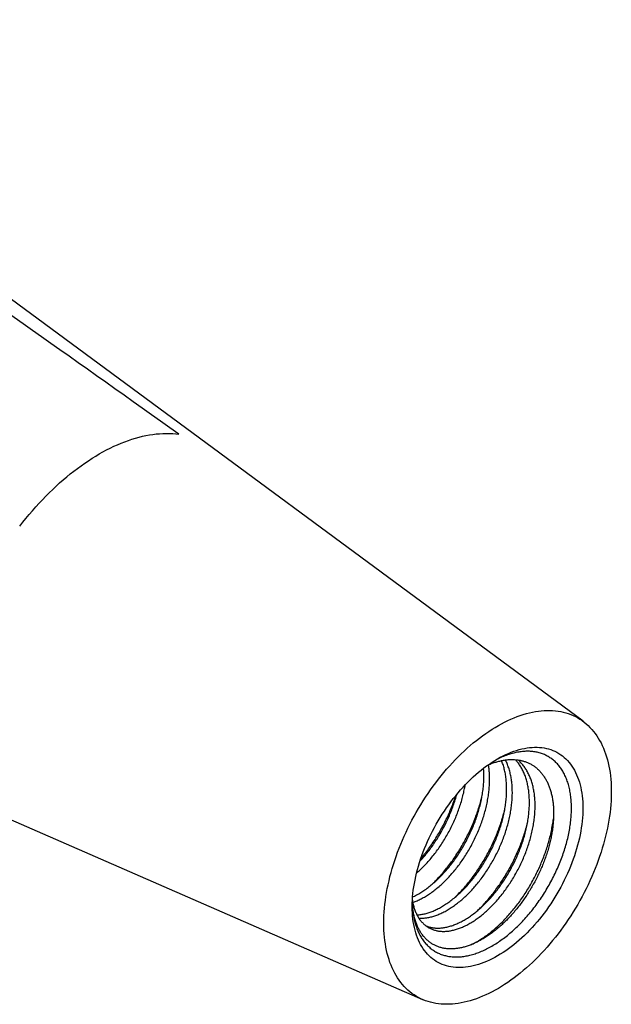
# Model space of a CAD drawing. Units: millimetres. Extents: x 20 to 210, y -29 to 292.
# Drawn here: x 79 to 110, y 81 to 132 of the extents above; entities that cross this region are included whole.
import ezdxf

# ---------------------------------------------------------------- set-up
doc = ezdxf.new("R2010")
doc.units = ezdxf.units.MM

msp = doc.modelspace()

# ---------------------------------------------------------------- linework, layer by layer
at = {"color": 7, "linetype": 'Continuous', "lineweight": 25}
for p, q in [((108.20928, 95.78714), (62.63458, 129.40786)), ((45.35715, 105.18528), (99.89415, 81.38335)), ((103.28593, 93.52599), (103.30689, 93.53547))]:
    msp.add_line(p, q, dxfattribs=at)
at = {"color": 7, "linetype": 'Continuous', "lineweight": 25, "flags": 128}
for points in [[(79.03287, 105.88754), (79.19435, 106.09418), (79.35818, 106.29761), (79.52425, 106.49771), (79.69246, 106.69436), (79.86271, 106.88744), (80.0349, 107.07684), (80.20894, 107.26245), (80.38472, 107.44415), (80.56213, 107.62185), (80.74107, 107.79544), (80.92144, 107.96481), (81.10313, 108.12986), (81.28603, 108.2905), (81.47003, 108.44663), (81.65503, 108.59816), (81.84091, 108.74501), (82.02757, 108.88708), (82.2149, 109.02428), (82.40278, 109.15655), (82.59111, 109.2838), (82.77977, 109.40596), (82.96866, 109.52295), (83.15765, 109.6347), (83.34665, 109.74116), (83.53554, 109.84225), (83.7242, 109.93792), (83.91253, 110.02811), (84.10041, 110.11277), (84.28774, 110.19184), (84.4744, 110.26529), (84.66028, 110.33306), (84.84528, 110.39512), (85.02928, 110.45143), (85.21218, 110.50196), (85.39387, 110.54668), (85.57424, 110.58556), (85.75318, 110.61858), (85.93059, 110.64572), (86.10637, 110.66696), (86.2804, 110.68229), (86.4526, 110.6917), (86.62285, 110.69519), (86.79106, 110.69276), (86.95713, 110.68439), (87.12096, 110.67011), (87.28244, 110.64992)], [(97.88905, 85.33948), (97.8913, 85.5291), (97.89807, 85.72118), (97.90935, 85.91558), (97.92513, 86.11214), (97.94539, 86.31072), (97.97012, 86.51115), (97.99931, 86.7133), (98.03292, 86.917), (98.07094, 87.1221), (98.11333, 87.32843), (98.16007, 87.53585), (98.21111, 87.7442), (98.26642, 87.9533), (98.32596, 88.16301), (98.38968, 88.37317), (98.45752, 88.5836), (98.52945, 88.79416), (98.60539, 89.00467), (98.68531, 89.21499), (98.76913, 89.42494), (98.85678, 89.63436), (98.94821, 89.84311), (99.04335, 90.051), (99.14211, 90.2579), (99.24443, 90.46363), (99.35022, 90.66805), (99.45941, 90.87098), (99.57191, 91.07229), (99.68764, 91.27181), (99.8065, 91.46939), (99.9284, 91.66488), (100.05326, 91.85813), (100.18098, 92.04899), (100.31145, 92.23732), (100.44458, 92.42297), (100.58027, 92.6058), (100.71841, 92.78567), (100.8589, 92.96244), (101.00162, 93.13598), (101.14648, 93.30615), (101.29335, 93.47283), (101.44213, 93.63587), (101.59271, 93.79517), (101.74496, 93.9506), (101.89877, 94.10203), (102.05402, 94.24936), (102.2106, 94.39247), (102.36838, 94.53125), (102.52724, 94.6656), (102.68706, 94.7954), (102.84772, 94.92057), (103.0091, 95.041), (103.17107, 95.15661), (103.33351, 95.2673), (103.49629, 95.37299), (103.65929, 95.47361), (103.82238, 95.56906), (103.98544, 95.65928), (104.14834, 95.74421), (104.31097, 95.82377), (104.47319, 95.8979), (104.63487, 95.96655), (104.79591, 96.02967), (104.95617, 96.0872), (105.11553, 96.1391), (105.27386, 96.18534), (105.43105, 96.22587), (105.58698, 96.26067), (105.74153, 96.28971), (105.89457, 96.31296), (106.046, 96.33042), (106.19569, 96.34206), (106.34353, 96.34788), (106.48941, 96.34787), (106.63322, 96.34203), (106.77484, 96.33037), (106.91416, 96.3129), (107.05109, 96.28962), (107.18551, 96.26057), (107.31733, 96.22575), (107.44644, 96.1852), (107.57273, 96.13894), (107.69613, 96.08702), (107.81652, 96.02947), (107.93383, 95.96634), (108.04795, 95.89767), (108.15881, 95.82352), (108.26631, 95.74394), (108.37037, 95.659), (108.47092, 95.56876), (108.56788, 95.47329), (108.66117, 95.37266), (108.75073, 95.26695), (108.83647, 95.15625), (108.91835, 95.04062), (108.99628, 94.92017), (109.07023, 94.79499), (109.14012, 94.66517), (109.20591, 94.53081), (109.26754, 94.39202), (109.32497, 94.2489), (109.37815, 94.10155), (109.42704, 93.95011), (109.47161, 93.79467), (109.51182, 93.63536), (109.54764, 93.47229), (109.57905, 93.30561), (109.60601, 93.13543), (109.62851, 92.96188), (109.64653, 92.7851), (109.66006, 92.60522), (109.66908, 92.42238), (109.67359, 92.23672), (109.67359, 92.04838), (109.66908, 91.85751), (109.66006, 91.66425), (109.64653, 91.46876), (109.62851, 91.27117), (109.60601, 91.07164), (109.57905, 90.87033), (109.54764, 90.66739), (109.51182, 90.46297), (109.47161, 90.25724), (109.42704, 90.05034), (109.37815, 89.84244), (109.32497, 89.63369), (109.26754, 89.42426), (109.20591, 89.21431), (109.14012, 89.004), (109.07023, 88.79348), (108.99628, 88.58293), (108.91835, 88.37249), (108.83647, 88.16234), (108.75073, 87.95263), (108.66117, 87.74353), (108.56788, 87.53519), (108.47092, 87.32777), (108.37037, 87.12144), (108.26631, 86.91634), (108.15881, 86.71265), (108.04795, 86.51051), (107.93383, 86.31008), (107.81652, 86.11151), (107.69613, 85.91495), (107.57273, 85.72056), (107.44644, 85.52849), (107.31733, 85.33887), (107.18551, 85.15186), (107.05109, 84.96761), (106.91416, 84.78624), (106.77484, 84.6079), (106.63322, 84.43273), (106.48941, 84.26086), (106.34353, 84.09242), (106.19569, 83.92755), (106.046, 83.76636), (105.89457, 83.60898), (105.74153, 83.45553), (105.58698, 83.30614), (105.43105, 83.1609), (105.27386, 83.01995), (105.11553, 82.88337), (104.95617, 82.75128), (104.79591, 82.62378), (104.63487, 82.50097), (104.47319, 82.38294), (104.31097, 82.26978), (104.14834, 82.16158), (103.98544, 82.05842), (103.82238, 81.96037), (103.65929, 81.86753), (103.49629, 81.77994), (103.33351, 81.69769), (103.17107, 81.62084), (103.0091, 81.54944), (102.84772, 81.48355), (102.68706, 81.42322), (102.52724, 81.3685), (102.36838, 81.31943), (102.2106, 81.27604), (102.05402, 81.23837), (101.89877, 81.20645), (101.74496, 81.1803), (101.59271, 81.15994), (101.44213, 81.14539), (101.29335, 81.13666), (101.14648, 81.13376), (101.00162, 81.13668), (100.8589, 81.14543), (100.71841, 81.16), (100.58027, 81.18037), (100.44458, 81.20654), (100.31145, 81.23848), (100.18098, 81.27617), (100.05326, 81.31958), (99.9284, 81.36867), (99.8065, 81.42341), (99.68764, 81.48376), (99.57191, 81.54966), (99.45941, 81.62108), (99.35022, 81.69795), (99.24443, 81.78022), (99.14211, 81.86782), (99.04335, 81.96068), (98.94821, 82.05874), (98.85678, 82.16192), (98.76913, 82.27014), (98.68531, 82.38331), (98.60539, 82.50136), (98.52945, 82.62419), (98.45752, 82.7517), (98.38968, 82.8838), (98.32596, 83.02039), (98.26642, 83.16136), (98.21111, 83.30661), (98.16007, 83.45602), (98.11333, 83.60948), (98.07094, 83.76687), (98.03292, 83.92807), (97.99931, 84.09296), (97.97012, 84.26141), (97.94539, 84.43329), (97.92513, 84.60847), (97.90935, 84.78682), (97.89807, 84.96819), (97.8913, 85.15246), (97.88905, 85.33948)], [(108.20102, 91.29245), (108.19875, 91.12757), (108.19194, 90.96024), (108.1806, 90.79062), (108.16474, 90.6189), (108.14437, 90.44525), (108.11952, 90.26985), (108.09022, 90.09288), (108.05648, 89.91452), (108.01836, 89.73495), (107.97588, 89.55436), (107.92909, 89.37294), (107.87803, 89.19087), (107.82277, 89.00833), (107.76336, 88.82552), (107.69985, 88.64263), (107.63232, 88.45983), (107.56084, 88.27733), (107.48546, 88.0953), (107.40629, 87.91393), (107.32338, 87.73342), (107.23684, 87.55394), (107.14675, 87.37568), (107.0532, 87.19882), (106.95629, 87.02355), (106.85611, 86.85005), (106.75278, 86.67848), (106.64639, 86.50904), (106.53706, 86.34189), (106.4249, 86.1772), (106.31002, 86.01515), (106.19255, 85.85591), (106.0726, 85.69962), (105.95029, 85.54646), (105.82575, 85.39659), (105.69912, 85.25015), (105.57051, 85.1073), (105.44006, 84.96818), (105.30791, 84.83294), (105.1742, 84.70171), (105.03905, 84.57464), (104.90261, 84.45185), (104.76502, 84.33346), (104.62641, 84.21961), (104.48694, 84.1104), (104.34674, 84.00595), (104.20597, 83.90636), (104.06476, 83.81174), (103.92325, 83.72219), (103.7816, 83.6378), (103.63995, 83.55865), (103.49845, 83.48482), (103.35724, 83.4164), (103.21646, 83.35345), (103.07626, 83.29603), (102.93679, 83.24421), (102.79819, 83.19804), (102.6606, 83.15756), (102.52416, 83.12282), (102.38901, 83.09386), (102.25529, 83.0707), (102.12314, 83.05336), (101.9927, 83.04187), (101.86409, 83.03623), (101.73745, 83.03646), (101.61292, 83.04255), (101.49061, 83.0545), (101.37066, 83.07229), (101.25318, 83.0959), (101.1383, 83.12532), (101.02614, 83.1605), (100.91681, 83.20142), (100.81042, 83.24803), (100.70709, 83.30029), (100.60692, 83.35814), (100.51, 83.42152), (100.41645, 83.49036), (100.32636, 83.56461), (100.23982, 83.64417), (100.15692, 83.72896), (100.07774, 83.81891), (100.00237, 83.91392), (99.93088, 84.01389), (99.86335, 84.11871), (99.79984, 84.22828), (99.74043, 84.3425), (99.68517, 84.46123), (99.63412, 84.58436), (99.58733, 84.71176), (99.54485, 84.8433), (99.50672, 84.97885), (99.47299, 85.11826), (99.44368, 85.2614), (99.41883, 85.40811), (99.39847, 85.55824), (99.38261, 85.71165), (99.37127, 85.86817), (99.36446, 86.02764), (99.36218, 86.1899), (99.36446, 86.35478), (99.37127, 86.52212), (99.38261, 86.69173), (99.39847, 86.86345), (99.41883, 87.0371), (99.44368, 87.21251), (99.47299, 87.38948), (99.50672, 87.56784), (99.54485, 87.7474), (99.58733, 87.92799), (99.63412, 88.10942), (99.68517, 88.29149), (99.74043, 88.47402), (99.79984, 88.65683), (99.86335, 88.83973), (99.93088, 89.02252), (100.00237, 89.20503), (100.07774, 89.38706), (100.15692, 89.56842), (100.23982, 89.74894), (100.32636, 89.92842), (100.41645, 90.10668), (100.51, 90.28353), (100.60692, 90.4588), (100.70709, 90.63231), (100.81042, 90.80387), (100.91681, 90.97332), (101.02614, 91.14047), (101.1383, 91.30515), (101.25318, 91.4672), (101.37066, 91.62645), (101.49061, 91.78273), (101.61292, 91.93589), (101.73745, 92.08577), (101.86409, 92.23221), (101.9927, 92.37506), (102.12314, 92.51418), (102.25529, 92.64942), (102.38901, 92.78064), (102.52416, 92.90772), (102.6606, 93.03051), (102.79819, 93.14889), (102.93679, 93.26275), (103.07626, 93.37196), (103.21646, 93.47641), (103.35724, 93.57599), (103.49845, 93.67061), (103.63995, 93.76016), (103.7816, 93.84456), (103.92325, 93.92371), (104.06476, 93.99753), (104.20597, 94.06596), (104.34674, 94.12891), (104.48694, 94.18633), (104.62641, 94.23815), (104.76502, 94.28432), (104.90261, 94.32479), (105.03905, 94.35953), (105.1742, 94.3885), (105.30791, 94.41166), (105.44006, 94.429), (105.57051, 94.44049), (105.69912, 94.44612), (105.82575, 94.44589), (105.95029, 94.4398), (106.0726, 94.42786), (106.19255, 94.41007), (106.31002, 94.38646), (106.4249, 94.35704), (106.53706, 94.32186), (106.64639, 94.28094), (106.75278, 94.23432), (106.85611, 94.18207), (106.95629, 94.12422), (107.0532, 94.06084), (107.14675, 93.99199), (107.23684, 93.91775), (107.32338, 93.83819), (107.40629, 93.75339), (107.48546, 93.66344), (107.56084, 93.56844), (107.63232, 93.46847), (107.69985, 93.36365), (107.76336, 93.25407), (107.82277, 93.13986), (107.87803, 93.02113), (107.92909, 92.898), (107.97588, 92.7706), (108.01836, 92.63906), (108.05648, 92.50351), (108.09022, 92.3641), (108.11952, 92.22096), (108.14437, 92.07425), (108.16474, 91.92411), (108.1806, 91.77071), (108.19194, 91.61419), (108.19875, 91.45471), (108.20102, 91.29245)]]:
    msp.add_lwpolyline(points, dxfattribs=at)
at = {"color": 7, "linetype": 'Continuous', "lineweight": 25}
for points, knots in [([(87.28244, 110.64992), (82.22121, 114.24322), (77.15905, 117.82603), (67.03376, 124.98049), (61.97061, 128.55197), (56.90718, 132.12001)], [0, 0, 0, 0, 0.5, 0.5, 1, 1, 1, 1]), ([(99.36677, 86.37113), (99.36778, 86.32172), (99.37092, 86.16963), (99.39515, 85.92696), (99.43839, 85.64415), (99.49993, 85.37592), (99.57829, 85.12267), (99.67345, 84.88568), (99.78492, 84.66592), (99.91225, 84.46434), (100.05489, 84.2818), (100.21222, 84.11909), (100.38358, 83.9769), (100.56822, 83.85584), (100.76537, 83.75643), (100.97417, 83.67909), (101.19373, 83.62415), (101.42311, 83.59186), (101.66132, 83.58234), (101.90736, 83.59565), (102.16016, 83.63171), (102.41864, 83.69039), (102.68169, 83.77142), (102.9482, 83.87446), (103.21701, 83.99906), (103.48697, 84.14471), (103.75694, 84.31076), (104.02575, 84.49651), (104.29226, 84.70117), (104.55531, 84.92386), (104.81379, 85.16362), (105.06659, 85.41943), (105.31263, 85.69019), (105.55084, 85.97475), (105.78022, 86.27188), (105.99978, 86.58031), (106.20858, 86.89873), (106.40572, 87.22576), (106.59037, 87.56001), (106.76173, 87.90004), (106.91906, 88.24441), (107.0617, 88.59163), (107.18903, 88.94022), (107.3005, 89.28869), (107.39565, 89.63553), (107.47406, 89.97928), (107.5354, 90.31846), (107.5794, 90.65161), (107.60587, 90.9773), (107.61471, 91.29415), (107.60587, 91.6008), (107.5794, 91.89593), (107.5354, 92.17828), (107.47406, 92.44663), (107.39565, 92.69985), (107.3005, 92.93685), (107.18903, 93.15661), (107.0617, 93.35819), (106.91906, 93.54072), (106.76173, 93.70343), (106.59037, 93.84562), (106.40572, 93.96669), (106.20858, 94.0661), (105.99978, 94.14344), (105.78022, 94.19837), (105.55084, 94.23067), (105.31263, 94.24018), (105.06659, 94.22688), (104.81379, 94.19083), (104.55531, 94.13209), (104.29226, 94.05129), (104.02573, 93.94742), (103.79977, 93.84523), (103.66277, 93.76979), (103.61575, 93.74389)], [0, 0, 0, 0, 0.00677875, 0.02086247, 0.03494618, 0.0490299, 0.06311362, 0.07719734, 0.09128105, 0.10536477, 0.11944849, 0.13353221, 0.14761592, 0.16169964, 0.17578336, 0.18986708, 0.20395079, 0.21803451, 0.23211823, 0.24620195, 0.26028566, 0.27436938, 0.2884531, 0.30253682, 0.31662053, 0.33070425, 0.34478797, 0.35887168, 0.3729554, 0.38703912, 0.40112284, 0.41520655, 0.42929027, 0.44337399, 0.45745771, 0.47154142, 0.48562514, 0.49970886, 0.51379258, 0.52787629, 0.54196001, 0.55604373, 0.57012745, 0.58421116, 0.59829488, 0.6123786, 0.62646232, 0.64054603, 0.65462975, 0.66871347, 0.68279719, 0.6968809, 0.71096462, 0.72504834, 0.73913205, 0.75321577, 0.76729949, 0.78138321, 0.79546692, 0.80955064, 0.82363436, 0.83771808, 0.85180179, 0.86588551, 0.87996923, 0.89405295, 0.90813666, 0.92222038, 0.9363041, 0.95038782, 0.96447153, 0.97855525, 0.99263897, 1, 1, 1, 1]), ([(103.30689, 93.53547), (103.37303, 93.5627), (103.50537, 93.61717), (103.70185, 93.68225), (103.89793, 93.73543), (104.09292, 93.77484), (104.2863, 93.80043), (104.47388, 93.81156), (104.6552, 93.80859), (104.82989, 93.79211), (105.00076, 93.76183), (105.16707, 93.71729), (105.32813, 93.65833), (105.48143, 93.58574), (105.62648, 93.49977), (105.76302, 93.401), (105.89238, 93.2884), (106.01404, 93.16185), (106.12755, 93.02149), (106.23083, 92.86975), (106.32367, 92.70723), (106.40605, 92.53472), (106.47892, 92.35013), (106.54164, 92.15358), (106.59371, 91.94547), (106.63417, 91.72966), (106.66295, 91.50695), (106.68042, 91.2783), (106.687, 91.04075), (106.68241, 90.79473), (106.6664, 90.54091), (106.63916, 90.2835), (106.60088, 90.02337), (106.55195, 89.76139), (106.49178, 89.49461), (106.42008, 89.22375), (106.33682, 88.94966), (106.24363, 88.67769), (106.14092, 88.40869), (106.02951, 88.1434), (105.9081, 87.87813), (105.77679, 87.61373), (105.63572, 87.35116), (105.48715, 87.09468), (105.33158, 86.84508), (105.16965, 86.60297), (104.99962, 86.36582), (104.82171, 86.13468), (104.63639, 85.9105), (104.44742, 85.69792), (104.25559, 85.49736), (104.0618, 85.30883), (103.86329, 85.12954), (103.66058, 84.96043), (103.45421, 84.80235), (103.24732, 84.65778), (103.04056, 84.52716), (102.83457, 84.41062), (102.62736, 84.30709), (102.41958, 84.21756), (102.212, 84.14265), (102.00901, 84.08396), (101.81132, 84.04108), (101.61945, 84.01334), (101.43044, 84.00036), (101.24504, 84.00279), (101.06397, 84.021), (100.89003, 84.05481), (100.72372, 84.10407), (100.56542, 84.16835), (100.41368, 84.24835), (100.26931, 84.34455), (100.133, 84.45689), (100.00767, 84.58287), (99.89353, 84.72159), (99.79053, 84.87208), (99.69709, 85.03662), (99.61396, 85.21525), (99.54167, 85.40769), (99.48145, 85.61095), (99.43327, 85.82424), (99.3977, 86.04712), (99.37523, 86.25037), (99.36999, 86.38273), (99.36795, 86.43442)], [0, 0, 0, 0, 0.01132735, 0.0226635, 0.03399088, 0.04564488, 0.05730817, 0.06896232, 0.08028762, 0.09162131, 0.10294657, 0.11458868, 0.12623992, 0.137882, 0.14941048, 0.16094787, 0.17247653, 0.18433278, 0.1961983, 0.20805459, 0.21971939, 0.23139304, 0.24305788, 0.2550552, 0.26706211, 0.27905943, 0.29082839, 0.30260645, 0.31437577, 0.32647728, 0.33858822, 0.35068968, 0.36262274, 0.37456485, 0.38649789, 0.3987726, 0.41105717, 0.4233319, 0.43534727, 0.44737191, 0.45938773, 0.47174116, 0.48410427, 0.49645773, 0.50866234, 0.52087626, 0.53308087, 0.54563685, 0.55820296, 0.5707589, 0.5830121, 0.59527452, 0.60752792, 0.62012371, 0.63272933, 0.64532512, 0.65780469, 0.67029386, 0.68277347, 0.69561429, 0.7084656, 0.72130658, 0.73381113, 0.74632495, 0.75882951, 0.77168327, 0.78454708, 0.79740082, 0.81014043, 0.82288982, 0.83562939, 0.84873805, 0.86185743, 0.87496643, 0.88774131, 0.90052569, 0.91330058, 0.926434, 0.93957778, 0.95271125, 0.96569783, 0.97869443, 0.99168105, 1, 1, 1, 1]), ([(99.37254, 86.52346), (99.38503, 86.45112), (99.41034, 86.30446), (99.46694, 86.09987), (99.53724, 85.90686), (99.62164, 85.72951), (99.71906, 85.56846), (99.82884, 85.42441), (99.95078, 85.29708), (100.08436, 85.18678), (100.22977, 85.09379), (100.38634, 85.01896), (100.5532, 84.963), (100.72928, 84.92635), (100.91343, 84.90923), (101.10438, 84.91158), (101.30079, 84.93313), (101.50199, 84.97341), (101.70777, 85.03244), (101.91789, 85.11059), (102.13195, 85.20793), (102.34858, 85.32414), (102.5664, 85.45862), (102.78397, 85.61052), (102.99988, 85.77879), (103.21276, 85.96214), (103.42136, 86.15926), (103.62567, 86.36969), (103.82522, 86.59383), (104.01994, 86.83188), (104.20873, 87.08284), (104.39028, 87.34523), (104.56335, 87.6174), (104.72683, 87.89757), (104.87971, 88.18386), (105.02115, 88.47433), (105.15077, 88.76766), (105.26865, 89.06399), (105.37427, 89.36375), (105.46736, 89.66643), (105.54708, 89.97012), (105.6128, 90.27287), (105.66403, 90.57267), (105.70049, 90.86758), (105.72208, 91.15574), (105.7289, 91.43546), (105.72128, 91.70635), (105.6988, 91.96887), (105.66116, 92.22307), (105.60827, 92.46767), (105.54029, 92.70094), (105.45753, 92.92125), (105.36056, 93.12721), (105.24998, 93.31739), (105.12713, 93.49143), (104.99114, 93.64618), (104.89439, 93.74471), (104.83975, 93.78674), (104.83771, 93.78832)], [0, 0, 0, 0, 0.0178405, 0.03616632, 0.05447877, 0.07273781, 0.09090411, 0.10893953, 0.12686142, 0.14490912, 0.16308459, 0.18134958, 0.19966467, 0.21798979, 0.23628472, 0.25450966, 0.27262572, 0.29059539, 0.30855215, 0.32665791, 0.3448756, 0.36316642, 0.3814906, 0.39980796, 0.41807839, 0.43626241, 0.45432163, 0.47224567, 0.49026908, 0.50842635, 0.52667945, 0.54498911, 0.56331534, 0.5816179, 0.5998569, 0.61799325, 0.6359892, 0.65392551, 0.6720095, 0.6902116, 0.70849322, 0.72681471, 0.74513592, 0.76341669, 0.7816174, 0.79969946, 0.81763442, 0.83563259, 0.85377065, 0.87201081, 0.89031399, 0.90864026, 0.92694941, 0.94520143, 0.96335707, 0.98137835, 0.99930298, 1, 1, 1, 1]), ([(99.38502, 86.6983), (99.41674, 86.71238), (99.52001, 86.7582), (99.69701, 86.85558), (99.91472, 86.98921), (100.13232, 87.14134), (100.34823, 87.30954), (100.56111, 87.49291), (100.76971, 87.69002), (100.97402, 87.90045), (101.17357, 88.12459), (101.36829, 88.36264), (101.55708, 88.6136), (101.73863, 88.876), (101.9117, 89.14817), (102.07518, 89.42834), (102.22806, 89.71462), (102.3695, 90.00509), (102.49912, 90.29842), (102.617, 90.59475), (102.72262, 90.89452), (102.81571, 91.19719), (102.89543, 91.50089), (102.96115, 91.80363), (103.01239, 92.10344), (103.0488, 92.39832), (103.07058, 92.68659), (103.07672, 92.9659), (103.0725, 93.18922), (103.06062, 93.31576), (103.05687, 93.35568)], [0, 0, 0, 0, 0.016578379, 0.053972692, 0.091435229, 0.128883813, 0.166236451, 0.203412411, 0.240333259, 0.276977711, 0.313825349, 0.350946632, 0.388263832, 0.425696679, 0.463163388, 0.500581727, 0.537870103, 0.574948623, 0.611740105, 0.648409658, 0.685381131, 0.722594075, 0.759969577, 0.797426606, 0.834883058, 0.872256835, 0.90946693, 0.946434467, 0.983101251, 1, 1, 1, 1]), ([(99.39357, 86.41199), (99.44919, 86.43179), (99.57512, 86.47662), (99.77499, 86.56897), (99.99154, 86.68473), (100.20938, 86.81933), (100.42695, 86.9712), (100.64286, 87.13947), (100.85574, 87.32282), (101.06434, 87.51994), (101.26865, 87.73037), (101.4682, 87.95451), (101.66292, 88.19256), (101.85171, 88.44352), (102.03325, 88.70591), (102.20633, 88.97808), (102.36981, 89.25825), (102.52269, 89.54454), (102.66413, 89.83501), (102.79375, 90.12834), (102.91162, 90.42467), (103.01725, 90.72443), (103.11033, 91.02711), (103.19006, 91.3308), (103.25578, 91.63355), (103.30701, 91.93335), (103.34347, 92.22827), (103.36504, 92.51641), (103.37195, 92.79619), (103.36399, 93.06684), (103.34404, 93.31449), (103.31953, 93.46701), (103.30844, 93.53609)], [0, 0, 0, 0, 0.02677978, 0.06062333, 0.09460274, 0.12864414, 0.16267286, 0.19661439, 0.23039538, 0.26394456, 0.29724258, 0.33072523, 0.36445654, 0.39836587, 0.43238029, 0.46642548, 0.50042672, 0.53430986, 0.56800231, 0.60143393, 0.63475476, 0.66834994, 0.70216454, 0.73612685, 0.77016324, 0.80419911, 0.83815985, 0.87197186, 0.90556347, 0.93888178, 0.97231754, 1, 1, 1, 1]), ([(99.60828, 85.76494), (99.61642, 85.765), (99.68771, 85.76551), (99.82808, 85.78473), (100.02874, 85.82353), (100.23466, 85.88295), (100.44474, 85.96099), (100.65881, 86.05836), (100.87544, 86.17457), (101.09326, 86.30905), (101.31083, 86.46095), (101.52674, 86.62922), (101.73962, 86.81257), (101.94822, 87.00968), (102.15253, 87.22011), (102.35208, 87.44425), (102.5468, 87.6823), (102.73559, 87.93326), (102.91714, 88.19566), (103.09021, 88.46783), (103.25369, 88.748), (103.40658, 89.03428), (103.54801, 89.32475), (103.67763, 89.61808), (103.79551, 89.91441), (103.90113, 90.21418), (103.99422, 90.51685), (104.07394, 90.82055), (104.13966, 91.12329), (104.19089, 91.42309), (104.22735, 91.71801), (104.24895, 92.00617), (104.25576, 92.28588), (104.24814, 92.55678), (104.22564, 92.81928), (104.18807, 93.07355), (104.13493, 93.31789), (104.06974, 93.54577), (104.01495, 93.68484), (103.9887, 93.75148)], [0, 0, 0, 0, 0.00356289, 0.03122204, 0.05865769, 0.08607363, 0.11371706, 0.14153138, 0.16945734, 0.19743426, 0.22540075, 0.25329559, 0.28105849, 0.30863088, 0.33599685, 0.36351456, 0.39123662, 0.419105, 0.44705974, 0.47503977, 0.50298368, 0.53083053, 0.55852066, 0.58599643, 0.61338115, 0.64099134, 0.66878186, 0.69669378, 0.72466658, 0.75263895, 0.78054958, 0.80833797, 0.83594522, 0.86332786, 0.89080703, 0.91849977, 0.9463484, 0.97429324, 1, 1, 1, 1]), ([(99.70646, 85.59559), (99.71642, 85.59459), (99.78736, 85.58751), (99.92632, 85.59305), (100.12216, 85.61317), (100.32351, 85.65383), (100.52925, 85.71276), (100.73938, 85.79093), (100.95344, 85.88827), (101.17007, 86.00448), (101.38788, 86.13896), (101.60546, 86.29086), (101.82137, 86.45913), (102.03425, 86.64248), (102.24285, 86.8396), (102.44716, 87.05003), (102.64671, 87.27417), (102.84143, 87.51222), (103.03022, 87.76318), (103.21177, 88.02557), (103.38484, 88.29774), (103.54832, 88.57791), (103.7012, 88.8642), (103.84264, 89.15467), (103.97226, 89.448), (104.09013, 89.74433), (104.19576, 90.04409), (104.28885, 90.34677), (104.36857, 90.65046), (104.43429, 90.95321), (104.48552, 91.25301), (104.52197, 91.54792), (104.54357, 91.83608), (104.55039, 92.1158), (104.54277, 92.38669), (104.52029, 92.64921), (104.48263, 92.9034), (104.42982, 93.14807), (104.36156, 93.38105), (104.28245, 93.59528), (104.21908, 93.72414), (104.18902, 93.78526)], [0, 0, 0, 0, 0.00430091, 0.03064268, 0.05682707, 0.08279989, 0.10875405, 0.13492356, 0.16125486, 0.18769184, 0.21417706, 0.24065242, 0.26705994, 0.29334256, 0.31944482, 0.34535167, 0.37140217, 0.39764613, 0.4240286, 0.45049283, 0.476981, 0.50343497, 0.52979706, 0.55601079, 0.58202159, 0.60794618, 0.63408423, 0.660393, 0.68681668, 0.71329801, 0.73977893, 0.7662014, 0.79250814, 0.81864341, 0.84456605, 0.87058006, 0.89679626, 0.92316003, 0.94961489, 0.97610312, 1, 1, 1, 1]), ([(100.06921, 85.20375), (100.07718, 85.19987), (100.13729, 85.17061), (100.25916, 85.1342), (100.43449, 85.09613), (100.61884, 85.07939), (100.80974, 85.08165), (101.00617, 85.10322), (101.20737, 85.1435), (101.41314, 85.20252), (101.62326, 85.28067), (101.83732, 85.37802), (102.05395, 85.49423), (102.27177, 85.62871), (102.48934, 85.78061), (102.70525, 85.94887), (102.91813, 86.13223), (103.12673, 86.32934), (103.33104, 86.53977), (103.53059, 86.76391), (103.72531, 87.00196), (103.9141, 87.25292), (104.09565, 87.51532), (104.26873, 87.78749), (104.4322, 88.06766), (104.58509, 88.35394), (104.72652, 88.64441), (104.85615, 88.93774), (104.97402, 89.23407), (105.07964, 89.53384), (105.17273, 89.83651), (105.25245, 90.14021), (105.31817, 90.44295), (105.3694, 90.74275), (105.40586, 91.03767), (105.42746, 91.32583), (105.43427, 91.60554), (105.42665, 91.87643), (105.40417, 92.13895), (105.36653, 92.39316), (105.31365, 92.63775), (105.24566, 92.87102), (105.16289, 93.09132), (105.06596, 93.29734), (104.95523, 93.48731), (104.83647, 93.65706), (104.74863, 93.75488), (104.70687, 93.80138)], [0, 0, 0, 0, 0.00349334, 0.02635129, 0.04922176, 0.07205457, 0.09480001, 0.11740956, 0.13983643, 0.16224718, 0.18484388, 0.20758028, 0.23040794, 0.25327725, 0.27613804, 0.29894026, 0.32163463, 0.34417326, 0.36654316, 0.3890371, 0.41169809, 0.43447867, 0.45732986, 0.48020171, 0.50304404, 0.52580703, 0.54844191, 0.57090157, 0.5932868, 0.61585633, 0.63857328, 0.66138945, 0.6842554, 0.70712099, 0.72993612, 0.75265132, 0.77521845, 0.79760199, 0.82006442, 0.84270143, 0.86546588, 0.88830897, 0.91118088, 0.93403142, 0.95681066, 0.97946963, 1, 1, 1, 1]), ([(99.58907, 87.93017), (99.6185, 87.95521), (99.71852, 88.0403), (99.88573, 88.20085), (100.09016, 88.41055), (100.28968, 88.63489), (100.48441, 88.87289), (100.67319, 89.12386), (100.85474, 89.38625), (101.02782, 89.65842), (101.1913, 89.93859), (101.34418, 90.22488), (101.48562, 90.51535), (101.61524, 90.80868), (101.73312, 91.10501), (101.83871, 91.40477), (101.93193, 91.70747), (102.01115, 92.01104), (102.06973, 92.27378), (102.0958, 92.43337), (102.10557, 92.4932)], [0, 0, 0, 0, 0.0243641, 0.08279485, 0.14078818, 0.19910307, 0.25785104, 0.31690905, 0.3761501, 0.43544473, 0.49466281, 0.55367521, 0.61235549, 0.67058151, 0.72861457, 0.78712544, 0.84601847, 0.90516875, 0.96444806, 1, 1, 1, 1]), ([(99.76672, 88.5542), (99.77592, 88.56364), (99.85331, 88.64303), (99.99478, 88.80576), (100.18985, 89.04276), (100.37855, 89.294), (100.56012, 89.55632), (100.73319, 89.82851), (100.89667, 90.10868), (101.04955, 90.39496), (101.191, 90.68543), (101.32057, 90.97876), (101.43862, 91.2751), (101.54358, 91.57483), (101.62027, 91.81778), (101.6568, 91.96002), (101.66745, 92.0015)], [0, 0, 0, 0, 0.01066944, 0.08975798, 0.16943385, 0.24953024, 0.32987485, 0.41029214, 0.49060561, 0.57064013, 0.65022422, 0.72919222, 0.80789852, 0.88725285, 0.96712547, 1, 1, 1, 1]), ([(99.80097, 88.65662), (99.80497, 88.66121), (99.87862, 88.74558), (100.01693, 88.92066), (100.21472, 89.18201), (100.40627, 89.45659), (100.59123, 89.74162), (100.76822, 90.03623), (100.93532, 90.33701), (101.09179, 90.64236), (101.23602, 90.94884), (101.3687, 91.25595), (101.48856, 91.56418), (101.57101, 91.79183), (101.60961, 91.91662), (101.61601, 91.93728)], [0, 0, 0, 0, 0.00506742, 0.09327468, 0.18185056, 0.27064716, 0.36112936, 0.4515255, 0.54167726, 0.63142889, 0.7206288, 0.80758311, 0.89476898, 0.982579, 1, 1, 1, 1]), ([(100.40312, 87.35977), (100.45858, 87.41361), (100.58735, 87.53863), (100.78394, 87.74923), (100.99286, 87.98859), (101.19583, 88.23954), (101.39313, 88.50188), (101.58481, 88.77619), (101.76973, 89.0613), (101.94673, 89.35589), (102.11384, 89.65667), (102.27029, 89.96202), (102.41457, 90.2685), (102.54705, 90.57561), (102.66768, 90.88382), (102.77759, 91.19544), (102.87526, 91.51129), (102.9397, 91.7383), (102.96752, 91.85965), (102.97094, 91.87459)], [0, 0, 0, 0, 0.04747791, 0.11023585, 0.17233892, 0.23480516, 0.29753245, 0.36041605, 0.42449334, 0.48850969, 0.55235298, 0.6159129, 0.67908211, 0.74066105, 0.80240396, 0.86458889, 0.9271165, 0.99102655, 1, 1, 1, 1]), ([(101.58163, 86.67943), (101.63709, 86.73327), (101.76586, 86.85829), (101.96245, 87.06889), (102.17137, 87.30825), (102.37434, 87.5592), (102.57164, 87.82154), (102.76333, 88.09585), (102.94824, 88.38096), (103.12524, 88.67555), (103.29235, 88.97633), (103.4488, 89.28168), (103.59308, 89.58816), (103.72556, 89.89527), (103.84619, 90.20348), (103.9561, 90.5151), (104.05377, 90.83095), (104.11821, 91.05796), (104.14603, 91.17931), (104.14945, 91.19425)], [0, 0, 0, 0, 0.04747791, 0.11023585, 0.17233892, 0.23480516, 0.29753245, 0.36041605, 0.42449334, 0.48850969, 0.55235298, 0.6159129, 0.67908211, 0.74066105, 0.80240396, 0.86458889, 0.9271165, 0.99102655, 1, 1, 1, 1]), ([(102.39629, 84.2116), (102.43619, 84.23032), (102.55162, 84.28447), (102.74425, 84.39253), (102.97303, 84.53402), (103.2029, 84.69318), (103.43255, 84.86839), (103.66081, 85.05918), (103.88514, 85.26326), (104.10513, 85.47989), (104.31954, 85.70795), (104.52837, 85.94765), (104.73137, 86.1985), (104.92866, 86.46086), (105.12035, 86.73517), (105.30526, 87.02028), (105.48227, 87.31487), (105.64937, 87.61565), (105.80582, 87.921), (105.95011, 88.22748), (106.08257, 88.53459), (106.20327, 88.84281), (106.3129, 89.15439), (106.41161, 89.47038), (106.49832, 89.78917), (106.57276, 90.10931), (106.6318, 90.42642), (106.66631, 90.63787), (106.67719, 90.74173), (106.67729, 90.74266)], [0, 0, 0, 0, 0.02060806, 0.05960971, 0.09865582, 0.13768011, 0.17732304, 0.21680611, 0.25606223, 0.29502663, 0.33396469, 0.37249645, 0.41125353, 0.45017258, 0.48918861, 0.52894527, 0.56866412, 0.60827559, 0.64771125, 0.68690449, 0.72511104, 0.76341934, 0.80200188, 0.84079704, 0.88044993, 0.92018829, 0.95994235, 0.99964217, 1, 1, 1, 1]), ([(102.76015, 85.99909), (102.81561, 86.05293), (102.94437, 86.17795), (103.14096, 86.38855), (103.34988, 86.62791), (103.55285, 86.87886), (103.75015, 87.1412), (103.94184, 87.41551), (104.12675, 87.70062), (104.30375, 87.99521), (104.47086, 88.29599), (104.62731, 88.60134), (104.77159, 88.90782), (104.90407, 89.21493), (105.02471, 89.52314), (105.13461, 89.83476), (105.23229, 90.15061), (105.29672, 90.37762), (105.32454, 90.49897), (105.32796, 90.51391)], [0, 0, 0, 0, 0.04747791, 0.11023585, 0.17233892, 0.23480516, 0.29753245, 0.36041605, 0.42449334, 0.48850969, 0.55235298, 0.6159129, 0.67908211, 0.74066105, 0.80240396, 0.86458889, 0.9271165, 0.99102655, 1, 1, 1, 1])]:
    msp.add_open_spline(points, degree=3, knots=knots, dxfattribs=at)

doc.saveas('drawing.dxf')
